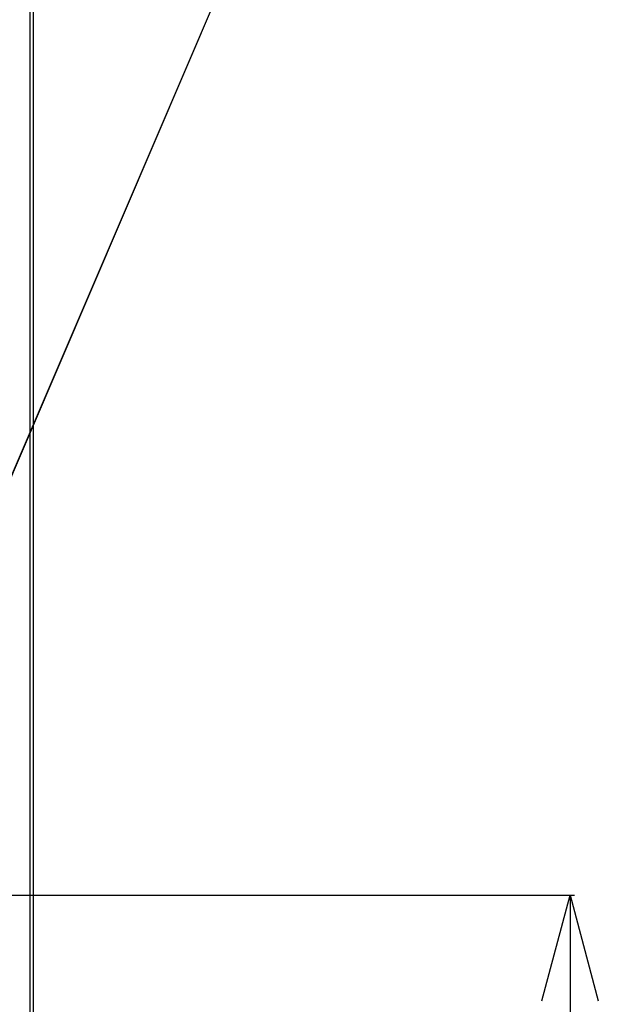
# Model space of a CAD drawing. Extents: x -4671.7 to -4661.7, y -6845.1 to -6833.1.
# Drawn here: x -4665.4 to -4665.2, y -6840.3 to -6840 of the extents above; entities that cross this region are included whole.
import ezdxf

# ---------------------------------------------------------------- set-up
doc = ezdxf.new("R2010")
doc.units = 0
doc.header["$MEASUREMENT"] = 0
for name, color, linetype in [('DETAIL', 5, 'CONTINUOUS'), ('NOTE', 4, 'CONTINUOUS'), ('SIZE', 30, 'CONTINUOUS')]:
    doc.layers.add(name, color=color, linetype=linetype)

msp = doc.modelspace()

# ---------------------------------------------------------------- linework, layer by layer
at = {"layer": 'DETAIL'}
for p, q in [((-4665.35206, -6839.89943), (-4665.35206, -6840.35299)), ((-4665.35206, -6839.89943), (-4665.35206, -6840.35299)), ((-4665.35106, -6839.89898), (-4665.35106, -6840.26499)), ((-4665.35106, -6839.89898), (-4665.35106, -6840.26499))]:
    msp.add_line(p, q, dxfattribs=at)
at = {"layer": 'NOTE'}
for p in [(-4665.38433, -6840.1723), (-4665.37251, -6840.14472)]:
    msp.add_line(p, (-4665.19886, -6839.73973), dxfattribs=at)
at = {"layer": 'SIZE'}
for p, q in [((-4665.40272, -6840.22829), (-4665.19736, -6840.22829)), ((-4665.40272, -6840.22829), (-4665.19736, -6840.22829)), ((-4665.20665, -6840.25829), (-4665.19861, -6840.22829)), ((-4665.20665, -6840.25829), (-4665.19861, -6840.22829)), ((-4665.19861, -6840.22829), (-4665.19057, -6840.25829)), ((-4665.19861, -6840.22829), (-4665.19861, -6840.25829)), ((-4665.19861, -6840.22829), (-4665.19057, -6840.25829)), ((-4665.19861, -6840.22829), (-4665.19861, -6840.25829)), ((-4665.19861, -6840.25829), (-4665.19861, -6840.43229)), ((-4665.19861, -6840.25829), (-4665.19861, -6840.43229))]:
    msp.add_line(p, q, dxfattribs=at)

doc.saveas('drawing.dxf')
